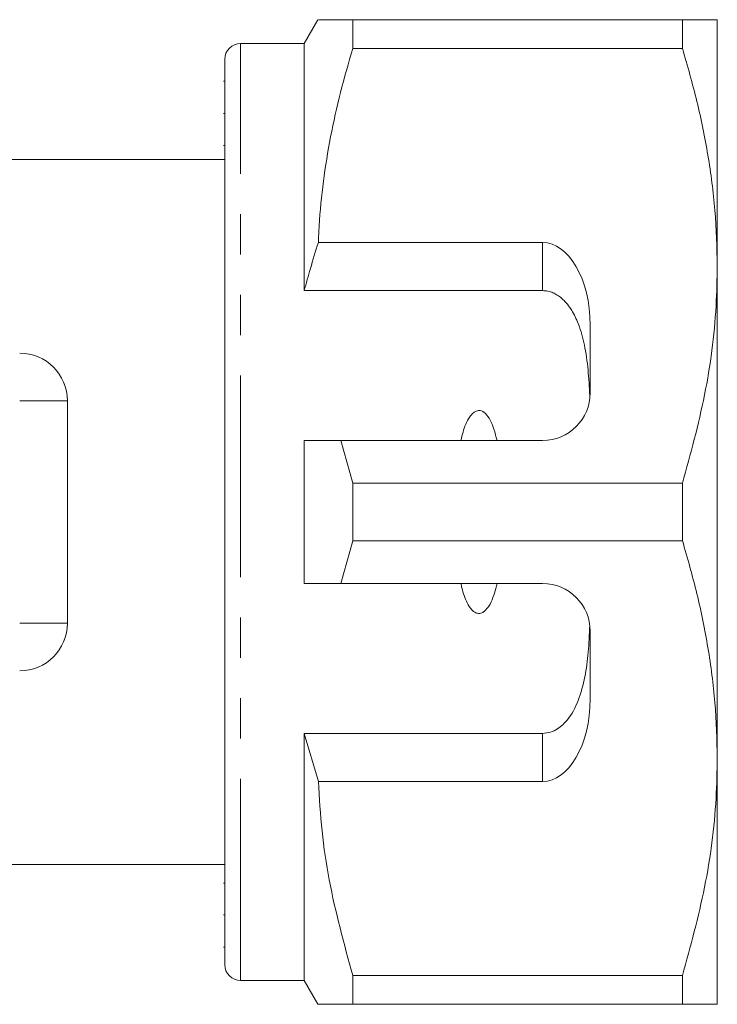
# Model space of a CAD drawing. Units: millimetres. Extents: x 146 to 261, y 91 to 261.
# Drawn here: x 239 to 261, y 95 to 126 of the extents above; entities that cross this region are included whole.
import ezdxf

# ---------------------------------------------------------------- set-up
doc = ezdxf.new("R2010")
doc.units = ezdxf.units.MM
doc.linetypes.add('PHANTOM', pattern=[12.7, 6.35, -1.27, 1.27, -1.27, 1.27, -1.27])

msp = doc.modelspace()

# ---------------------------------------------------------------- linework, layer by layer
at = {"color": 7, "linetype": 'Continuous', "lineweight": 15}
for p, q in [((248.492, 126.19), (248.059, 125.44)), ((249.589, 125.287), (249.589, 126.19)), ((259.962, 126.19), (249.589, 126.19)), ((259.962, 126.19), (259.962, 125.287)), ((261.059, 118.44), (261.059, 126.19)), ((248.059, 125.44), (246.059, 125.44)), ((248.059, 117.659), (248.059, 125.44)), ((249.589, 125.287), (259.962, 125.287)), ((245.559, 96.44), (245.559, 124.94)), ((245.559, 124.255), (245.522, 124.255)), ((245.559, 123.234), (245.522, 123.234)), ((245.522, 122.23), (245.559, 122.23)), ((245.559, 121.79), (229.209, 121.79)), ((255.559, 119.173), (248.506, 119.173)), ((261.059, 102.94), (261.059, 118.44)), ((255.559, 117.659), (248.059, 117.659)), ((257.059, 114.44), (257.059, 116.575)), ((240.609, 114.19), (240.609, 107.19)), ((248.059, 108.44), (248.059, 112.94)), ((249.589, 111.593), (249.214, 112.94)), ((249.214, 112.94), (255.559, 112.94)), ((249.589, 109.787), (249.589, 111.593)), ((259.962, 111.593), (249.589, 111.593)), ((259.962, 111.593), (259.962, 109.787)), ((249.214, 108.44), (249.589, 109.787)), ((249.589, 109.787), (259.962, 109.787)), ((255.559, 108.44), (249.214, 108.44)), ((257.059, 104.805), (257.059, 106.94)), ((255.559, 103.721), (248.059, 103.721)), ((248.059, 95.94), (248.059, 103.721)), ((248.059, 103.721), (248.506, 102.207)), ((261.059, 95.19), (261.059, 102.94)), ((248.506, 102.207), (255.559, 102.207)), ((229.209, 99.59), (245.559, 99.59)), ((245.559, 99.008), (245.522, 99.008)), ((245.522, 98.006), (245.559, 98.006)), ((245.522, 96.987), (245.559, 96.987)), ((246.059, 95.94), (248.059, 95.94)), ((248.059, 95.94), (248.492, 95.19)), ((259.962, 96.093), (249.589, 96.093)), ((249.589, 95.19), (249.589, 96.093)), ((259.962, 96.093), (259.962, 95.19)), ((249.589, 95.19), (259.962, 95.19))]:
    msp.add_line(p, q, dxfattribs=at)
at = {"color": 8, "linetype": 'PHANTOM', "lineweight": 0}
for p, q in [((246.059, 95.94), (246.059, 125.44)), ((255.559, 117.659), (255.559, 119.173)), ((239.109, 114.19), (240.609, 114.19)), ((239.109, 107.19), (240.609, 107.19)), ((255.559, 102.207), (255.559, 103.721))]:
    msp.add_line(p, q, dxfattribs=at)
at = {"color": 7, "linetype": 'Continuous', "lineweight": 15}
for centre, radius, start, end in [((246.059, 124.94), 0.5, 90, 180), ((239.109, 114.19), 1.5, 0, 90), ((255.559, 114.44), 1.5, 270, 0), ((255.559, 106.94), 1.5, 0, 90), ((239.109, 107.19), 1.5, 270, 0), ((246.059, 96.44), 0.5, 180, 270)]:
    msp.add_arc(centre, radius, start, end, dxfattribs=at)
for centre, start_param, end_param in [((255.559, 116.575), 4.712389, 6.283185), ((255.559, 104.805), 3.141593, 4.712389)]:
    msp.add_ellipse(centre, major_axis=(0, 2.598), ratio=0.57735, start_param=start_param, end_param=end_param, dxfattribs=at)
for points, knots in [([(249.589, 126.19), (249.478, 126.19), (249.254, 126.19), (248.979, 126.19), (248.756, 126.19), (248.609, 126.19), (248.506, 126.19), (248.512, 126.19), (248.515, 126.19)], [0, 0, 0, 0, 0.171166, 0.342558, 0.514774, 0.687337, 0.828069, 1, 1, 1, 1]), ([(261.059, 126.19), (261.027, 126.19), (260.966, 126.19), (260.554, 126.19), (260.16, 126.19), (259.962, 126.19)], [0, 0, 0, 0, 0.373503, 0.685839, 1, 1, 1, 1]), ([(248.506, 119.173), (248.514, 119.349), (248.542, 119.994), (248.652, 121.106), (248.881, 122.507), (249.19, 123.904), (249.456, 124.826), (249.589, 125.287)], [0, 0, 0, 0, 0.085172, 0.312261, 0.54008, 0.769792, 1, 1, 1, 1]), ([(259.962, 125.287), (260.122, 124.732), (260.44, 123.619), (260.783, 121.917), (261.015, 120.188), (261.045, 119.024), (261.059, 118.44)], [0, 0, 0, 0, 0.247667, 0.49608, 0.747398, 1, 1, 1, 1]), ([(248.506, 119.173), (248.421, 118.9), (248.265, 118.397), (248.124, 117.89), (248.059, 117.659)], [0, 0, 0, 0, 0.543778, 1, 1, 1, 1]), ([(261.059, 118.44), (261.051, 118.02), (261.024, 116.66), (260.721, 114.357), (260.216, 112.518), (259.962, 111.593)], [0, 0, 0, 0, 0.1820601, 0.5887623, 1, 1, 1, 1]), ([(257.048, 114.253), (257.036, 114.524), (257.012, 115.068), (256.929, 115.713), (256.822, 116.195), (256.713, 116.559), (256.548, 116.947), (256.344, 117.247), (256.154, 117.428), (256.029, 117.521), (255.887, 117.596), (255.756, 117.638), (255.645, 117.656), (255.588, 117.658), (255.559, 117.659)], [0, 0, 0, 0, 0.198174, 0.39787, 0.483968, 0.570472, 0.68619, 0.805609, 0.843686, 0.882339, 0.920489, 0.959961, 0.979843, 1, 1, 1, 1]), ([(254.128, 112.94), (254.068, 113.183), (253.987, 113.508), (253.765, 113.804), (253.639, 113.875), (253.554, 113.889), (253.465, 113.87), (253.362, 113.805), (253.191, 113.595), (253.075, 113.286), (253.012, 113.029), (252.991, 112.94)], [0, 0, 0, 0, 0.3208, 0.428644, 0.465784, 0.503264, 0.53584, 0.579841, 0.656761, 0.881963, 1, 1, 1, 1]), ([(248.059, 112.94), (248.305, 112.94), (248.69, 112.94), (249.075, 112.94), (249.214, 112.94)], [0, 0, 0, 0, 0.639276, 1, 1, 1, 1]), ([(259.962, 109.787), (260.122, 109.232), (260.44, 108.119), (260.783, 106.417), (261.015, 104.688), (261.045, 103.524), (261.059, 102.94)], [0, 0, 0, 0, 0.247667, 0.49608, 0.747398, 1, 1, 1, 1]), ([(249.214, 108.44), (249.075, 108.44), (248.69, 108.44), (248.305, 108.44), (248.059, 108.44)], [0, 0, 0, 0, 0.360724, 1, 1, 1, 1]), ([(252.991, 108.44), (253.002, 108.393), (253.051, 108.183), (253.144, 107.896), (253.294, 107.647), (253.409, 107.542), (253.496, 107.499), (253.583, 107.493), (253.667, 107.516), (253.773, 107.59), (253.956, 107.834), (254.057, 108.142), (254.116, 108.388), (254.128, 108.44)], [0, 0, 0, 0, 0.061648, 0.279152, 0.388211, 0.433024, 0.478282, 0.509871, 0.541424, 0.588103, 0.672783, 0.931138, 1, 1, 1, 1]), ([(255.559, 103.721), (255.644, 103.729), (255.814, 103.745), (256.091, 103.886), (256.425, 104.203), (256.713, 104.766), (256.907, 105.493), (257.01, 106.29), (257.035, 106.842), (257.048, 107.127)], [0, 0, 0, 0, 0.059816, 0.119332, 0.220636, 0.401119, 0.59587, 0.791179, 1, 1, 1, 1]), ([(261.059, 102.94), (261.051, 102.52), (261.024, 101.16), (260.721, 98.857), (260.216, 97.018), (259.962, 96.093)], [0, 0, 0, 0, 0.1820601, 0.5887623, 1, 1, 1, 1]), ([(249.589, 96.093), (249.316, 97.093), (248.905, 98.597), (248.599, 100.649), (248.537, 101.687), (248.506, 102.207)], [0, 0, 0, 0, 0.496916, 0.747971, 1, 1, 1, 1]), ([(248.499, 95.19), (248.497, 95.19), (248.464, 95.19), (248.6, 95.19), (248.937, 95.19), (249.371, 95.19), (249.589, 95.19)], [0, 0, 0, 0, 0.021573, 0.312622, 0.65506, 1, 1, 1, 1]), ([(259.962, 95.19), (260.159, 95.19), (260.553, 95.19), (260.966, 95.19), (261.027, 95.19), (261.059, 95.19)], [0, 0, 0, 0, 0.312444, 0.626497, 1, 1, 1, 1])]:
    msp.add_open_spline(points, degree=3, knots=knots, dxfattribs=at)

doc.saveas('drawing.dxf')
